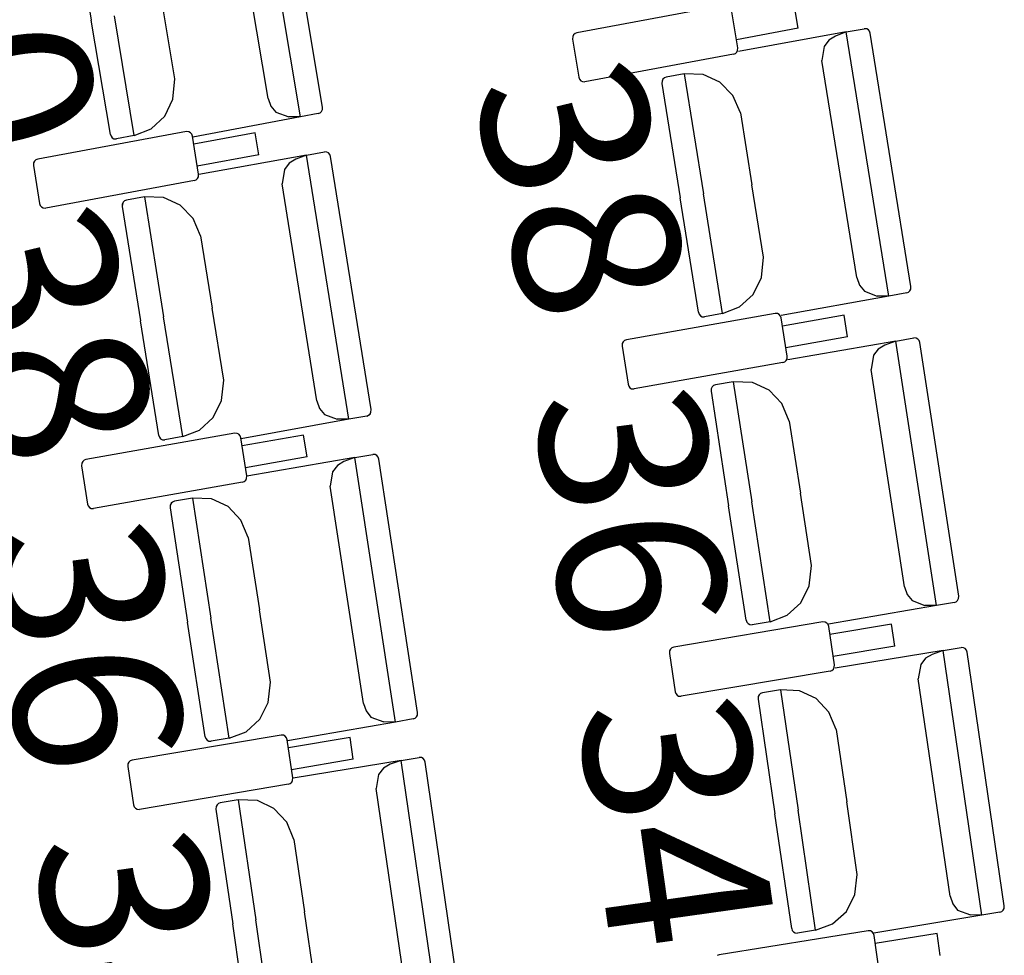
# Model space of a CAD drawing. Units: millimetres. Extents: x 163.5 to 203.7, y 69.9 to 145.3.
# Drawn here: x 175 to 175.5, y 85.1 to 85.5 of the extents above; entities that cross this region are included whole.
import ezdxf

# ---------------------------------------------------------------- set-up
doc = ezdxf.new("R2010")
doc.units = ezdxf.units.MM
doc.header["$MEASUREMENT"] = 0
doc.layers.add('MOBILIARIO', color=7, linetype='Continuous', lineweight=0)
doc.layers.add('TEXTOS', color=7, linetype='Continuous', lineweight=0)

msp = doc.modelspace()

# ---------------------------------------------------------------- linework, layer by layer
at = {"layer": 'MOBILIARIO', "color": 30, "lineweight": 25, "true_color": 0xff7f00}
for p, q in [((175.14759, 85.49475), (175.12583, 85.62509)), ((175.15853, 85.49958), (175.13767, 85.62455)), ((175.13173, 85.50375), (175.11385, 85.61085)), ((175.0349, 85.59895), (175.04432, 85.54251)), ((175.08563, 85.51354), (175.07968, 85.54917)), ((175.35763, 85.54988), (175.28419, 85.53628)), ((175.3637, 85.52882), (175.36061, 85.54766)), ((175.39343, 85.53849), (175.39166, 85.54925)), ((175.05374, 85.48608), (175.04432, 85.54251)), ((175.06558, 85.48554), (175.05571, 85.54466)), ((175.06558, 85.48554), (175.05571, 85.54466)), ((175.28332, 85.53593), (175.28261, 85.53527)), ((175.28419, 85.53628), (175.28332, 85.53593)), ((175.39343, 85.53849), (175.36304, 85.53286)), ((175.4173, 85.53669), (175.36409, 85.52704)), ((175.4173, 85.53669), (175.41192, 85.53466)), ((175.4173, 85.53669), (175.42617, 85.5383)), ((175.43825, 85.40619), (175.4173, 85.53669)), ((175.42737, 85.53821), (175.42617, 85.5383)), ((175.42737, 85.53821), (175.42617, 85.5383)), ((175.4282, 85.53775), (175.42737, 85.53821)), ((175.4282, 85.53775), (175.42737, 85.53821)), ((175.42881, 85.537), (175.4282, 85.53775)), ((175.42881, 85.537), (175.4282, 85.53775)), ((175.42914, 85.53606), (175.42881, 85.537)), ((175.42914, 85.53606), (175.42881, 85.537)), ((175.44922, 85.41095), (175.42914, 85.53606)), ((175.28218, 85.53439), (175.2821, 85.53312)), ((175.2821, 85.53312), (175.28519, 85.51429)), ((175.28261, 85.53527), (175.28218, 85.53439)), ((175.40868, 85.53266), (175.40633, 85.52956)), ((175.41192, 85.53466), (175.40868, 85.53266)), ((175.36249, 85.52601), (175.36319, 85.52667)), ((175.36319, 85.52667), (175.36362, 85.52755)), ((175.36362, 85.52755), (175.3637, 85.52882)), ((175.40633, 85.52956), (175.40523, 85.52253)), ((175.36161, 85.52566), (175.28817, 85.51206)), ((175.36161, 85.52566), (175.36249, 85.52601)), ((175.42245, 85.4153), (175.40523, 85.52253)), ((175.08468, 85.50352), (175.08563, 85.51354)), ((175.28519, 85.51429), (175.28552, 85.51335)), ((175.28552, 85.51335), (175.28614, 85.51261)), ((175.28614, 85.51261), (175.28697, 85.51215)), ((175.28697, 85.51215), (175.28817, 85.51206)), ((175.32629, 85.51245), (175.32621, 85.51118)), ((175.32629, 85.51245), (175.32621, 85.51118)), ((175.32673, 85.51333), (175.32629, 85.51245)), ((175.32673, 85.51333), (175.32629, 85.51245)), ((175.32743, 85.51399), (175.32673, 85.51333)), ((175.32743, 85.51398), (175.32673, 85.51333)), ((175.32831, 85.51433), (175.32743, 85.51398)), ((175.32831, 85.51433), (175.32743, 85.51399)), ((175.33718, 85.51594), (175.32831, 85.51433)), ((175.34666, 85.51567), (175.33718, 85.51594)), ((175.33718, 85.51594), (175.34669, 85.45675)), ((175.33718, 85.51594), (175.34669, 85.45675)), ((175.35484, 85.51194), (175.34666, 85.51567)), ((175.36122, 85.50535), (175.35484, 85.51194)), ((175.32621, 85.51118), (175.33528, 85.45468)), ((175.08058, 85.49513), (175.08468, 85.50352)), ((175.13173, 85.50375), (175.13304, 85.50002)), ((175.36495, 85.49676), (175.36122, 85.50535)), ((175.13304, 85.50002), (175.13553, 85.49704)), ((175.13553, 85.49704), (175.14188, 85.49473)), ((175.15733, 85.49677), (175.15803, 85.49743)), ((175.15733, 85.49677), (175.15803, 85.49743)), ((175.15803, 85.49743), (175.15846, 85.49831)), ((175.15803, 85.49743), (175.15846, 85.49831)), ((175.15846, 85.49831), (175.15853, 85.49958)), ((175.15846, 85.49831), (175.15853, 85.49958)), ((175.07392, 85.48886), (175.08058, 85.49513)), ((175.14759, 85.49475), (175.09443, 85.48473)), ((175.14759, 85.49475), (175.14188, 85.49473)), ((175.15645, 85.49642), (175.14759, 85.49475)), ((175.15645, 85.49642), (175.15733, 85.49677)), ((175.15645, 85.49642), (175.15733, 85.49677)), ((175.36495, 85.49676), (175.37068, 85.46109)), ((175.09129, 85.48745), (175.01784, 85.4739)), ((175.06558, 85.48554), (175.07392, 85.48886)), ((175.09248, 85.48737), (175.09129, 85.48745)), ((175.09331, 85.4869), (175.09248, 85.48737)), ((175.05374, 85.48608), (175.05407, 85.48515)), ((175.05374, 85.48608), (175.05407, 85.48515)), ((175.05407, 85.48515), (175.05469, 85.4844)), ((175.05407, 85.48515), (175.0547, 85.4844)), ((175.05469, 85.4844), (175.05553, 85.48394)), ((175.0547, 85.4844), (175.05553, 85.48394)), ((175.05553, 85.48394), (175.05672, 85.48387)), ((175.05553, 85.48394), (175.05672, 85.48387)), ((175.06558, 85.48554), (175.05672, 85.48387)), ((175.09393, 85.48616), (175.09331, 85.4869)), ((175.09426, 85.48522), (175.09393, 85.48616)), ((175.09734, 85.46639), (175.09426, 85.48522)), ((175.12531, 85.48679), (175.09492, 85.48119)), ((175.12707, 85.47603), (175.12531, 85.48679)), ((175.15068, 85.47585), (175.15955, 85.47745)), ((175.16074, 85.47737), (175.15955, 85.47745)), ((175.16075, 85.47737), (175.15955, 85.47745)), ((175.01625, 85.47289), (175.01582, 85.47201)), ((175.01696, 85.47355), (175.01625, 85.47289)), ((175.01784, 85.4739), (175.01696, 85.47355)), ((175.12707, 85.47603), (175.09668, 85.47042)), ((175.15068, 85.47585), (175.09746, 85.46624)), ((175.1453, 85.47382), (175.14205, 85.47183)), ((175.15068, 85.47585), (175.1453, 85.47382)), ((175.17156, 85.34534), (175.15068, 85.47585)), ((175.16157, 85.4769), (175.16074, 85.47737)), ((175.16157, 85.4769), (175.16075, 85.47737)), ((175.16219, 85.47615), (175.16157, 85.4769)), ((175.16219, 85.47615), (175.16157, 85.4769)), ((175.16251, 85.47522), (175.16219, 85.47615)), ((175.16251, 85.47522), (175.16219, 85.47615)), ((175.18253, 85.3501), (175.16251, 85.47522)), ((175.01582, 85.47201), (175.01574, 85.47074)), ((175.01574, 85.47074), (175.01882, 85.4519)), ((175.1397, 85.46874), (175.1386, 85.4617)), ((175.14205, 85.47183), (175.1397, 85.46874)), ((175.09524, 85.46323), (175.0218, 85.44968)), ((175.09524, 85.46323), (175.09612, 85.46358)), ((175.09612, 85.46358), (175.09683, 85.46423)), ((175.09683, 85.46423), (175.09726, 85.46512)), ((175.09726, 85.46512), (175.09734, 85.46639)), ((175.15576, 85.35446), (175.1386, 85.4617)), ((175.37641, 85.42542), (175.37068, 85.46109)), ((175.0608, 85.45321), (175.06009, 85.45255)), ((175.0608, 85.4532), (175.06009, 85.45255)), ((175.06168, 85.45355), (175.0608, 85.4532)), ((175.06168, 85.45355), (175.0608, 85.45321)), ((175.07055, 85.45515), (175.06168, 85.45355)), ((175.08003, 85.45488), (175.07055, 85.45515)), ((175.07055, 85.45515), (175.08002, 85.39595)), ((175.07055, 85.45515), (175.08002, 85.39595)), ((175.08821, 85.45115), (175.08003, 85.45488)), ((175.34435, 85.39818), (175.33528, 85.45468)), ((175.35619, 85.39756), (175.34669, 85.45675)), ((175.35619, 85.39756), (175.34669, 85.45675)), ((175.01882, 85.4519), (175.01915, 85.45097)), ((175.01915, 85.45097), (175.01977, 85.45022)), ((175.01977, 85.45022), (175.0206, 85.44976)), ((175.0206, 85.44976), (175.02179, 85.44968)), ((175.05965, 85.45167), (175.05958, 85.4504)), ((175.05966, 85.45167), (175.05958, 85.4504)), ((175.05958, 85.4504), (175.06862, 85.39389)), ((175.06009, 85.45255), (175.05965, 85.45167)), ((175.06009, 85.45255), (175.05966, 85.45167)), ((175.09458, 85.44455), (175.08821, 85.45115)), ((175.09831, 85.43596), (175.09458, 85.44455)), ((175.09831, 85.43596), (175.10402, 85.40029)), ((175.3754, 85.41541), (175.37641, 85.42542)), ((175.37124, 85.40704), (175.3754, 85.41541)), ((175.42245, 85.4153), (175.42374, 85.41157)), ((175.42374, 85.41157), (175.42621, 85.40857)), ((175.4487, 85.4088), (175.44914, 85.40968)), ((175.44871, 85.4088), (175.44914, 85.40968)), ((175.44914, 85.40968), (175.44922, 85.41095)), ((175.44914, 85.40968), (175.44922, 85.41095)), ((175.36454, 85.40082), (175.37124, 85.40704)), ((175.43825, 85.40619), (175.38504, 85.39655)), ((175.42621, 85.40857), (175.43254, 85.40622)), ((175.43825, 85.40619), (175.43255, 85.40622)), ((175.44712, 85.4078), (175.43825, 85.40619)), ((175.44712, 85.4078), (175.448, 85.40815)), ((175.44712, 85.4078), (175.448, 85.40814)), ((175.448, 85.40815), (175.44871, 85.4088)), ((175.448, 85.40814), (175.4487, 85.4088)), ((175.10973, 85.36461), (175.10402, 85.40029)), ((175.35619, 85.39756), (175.36454, 85.40082)), ((175.08949, 85.33676), (175.08002, 85.39595)), ((175.08949, 85.33676), (175.08002, 85.39595)), ((175.38216, 85.39765), (175.30863, 85.38462)), ((175.34435, 85.39818), (175.34468, 85.39725)), ((175.34435, 85.39818), (175.34468, 85.39725)), ((175.34468, 85.39725), (175.34529, 85.3965)), ((175.34468, 85.39725), (175.34529, 85.3965)), ((175.34529, 85.3965), (175.34612, 85.39603)), ((175.34529, 85.3965), (175.34612, 85.39603)), ((175.34612, 85.39603), (175.34732, 85.39595)), ((175.34612, 85.39603), (175.34732, 85.39595)), ((175.35619, 85.39756), (175.34732, 85.39595)), ((175.38336, 85.39756), (175.38216, 85.39765)), ((175.38419, 85.3971), (175.38336, 85.39756)), ((175.3848, 85.39634), (175.38419, 85.3971)), ((175.38512, 85.39541), (175.3848, 85.39634)), ((175.38808, 85.37655), (175.38512, 85.39541)), ((175.41618, 85.39676), (175.38576, 85.39137)), ((175.41788, 85.38599), (175.41618, 85.39676)), ((175.07766, 85.33739), (175.06862, 85.39389)), ((175.41788, 85.38599), (175.38745, 85.38059)), ((175.44174, 85.384), (175.45062, 85.38554)), ((175.45181, 85.38545), (175.45062, 85.38554)), ((175.45181, 85.38545), (175.45062, 85.38554)), ((175.45264, 85.38498), (175.45181, 85.38545)), ((175.45264, 85.38498), (175.45181, 85.38545)), ((175.45325, 85.38422), (175.45264, 85.38498)), ((175.3066, 85.38275), (175.30652, 85.38147)), ((175.30652, 85.38147), (175.30948, 85.36262)), ((175.30704, 85.38363), (175.3066, 85.38275)), ((175.30775, 85.38428), (175.30704, 85.38363)), ((175.30863, 85.38462), (175.30775, 85.38428)), ((175.44174, 85.384), (175.38846, 85.37477)), ((175.43635, 85.38201), (175.43309, 85.38004)), ((175.44174, 85.384), (175.43635, 85.38201)), ((175.4618, 85.25335), (175.44174, 85.384)), ((175.45325, 85.38422), (175.45264, 85.38498)), ((175.45357, 85.38329), (175.45325, 85.38422)), ((175.45357, 85.38329), (175.45325, 85.38422)), ((175.4728, 85.25803), (175.45357, 85.38329)), ((175.38756, 85.3744), (175.388, 85.37528)), ((175.388, 85.37528), (175.38808, 85.37655)), ((175.43071, 85.37696), (175.42957, 85.36994)), ((175.43309, 85.38004), (175.43071, 85.37696)), ((175.38597, 85.37341), (175.31244, 85.36037)), ((175.38597, 85.37341), (175.38685, 85.37375)), ((175.38685, 85.37375), (175.38756, 85.3744)), ((175.44606, 85.26258), (175.42957, 85.36993)), ((175.10871, 85.3546), (175.10973, 85.36461)), ((175.30948, 85.36262), (175.3098, 85.36168)), ((175.3098, 85.36168), (175.31041, 85.36093)), ((175.31041, 85.36093), (175.31124, 85.36046)), ((175.35101, 85.36134), (175.35057, 85.36046)), ((175.35101, 85.36134), (175.35057, 85.36046)), ((175.35172, 85.36199), (175.35101, 85.36134)), ((175.35172, 85.36199), (175.35101, 85.36134)), ((175.3526, 85.36233), (175.35172, 85.36199)), ((175.3526, 85.36233), (175.35172, 85.36199)), ((175.36148, 85.36387), (175.3526, 85.36233)), ((175.37096, 85.36353), (175.36148, 85.36387)), ((175.36148, 85.36387), (175.37058, 85.30461)), ((175.36148, 85.36387), (175.37058, 85.30461)), ((175.37911, 85.35974), (175.37096, 85.36353)), ((175.31124, 85.36046), (175.31244, 85.36037)), ((175.35057, 85.36046), (175.35048, 85.35919)), ((175.35057, 85.36046), (175.35048, 85.35919)), ((175.35048, 85.35919), (175.35916, 85.30263)), ((175.38545, 85.3531), (175.37911, 85.35974)), ((175.10455, 85.34624), (175.10871, 85.3546)), ((175.15576, 85.35446), (175.15705, 85.35073)), ((175.38912, 85.34448), (175.38545, 85.3531)), ((175.09785, 85.34001), (175.10455, 85.34624)), ((175.15705, 85.35073), (175.15951, 85.34773)), ((175.15951, 85.34773), (175.16585, 85.34537)), ((175.18043, 85.34695), (175.17156, 85.34534)), ((175.18043, 85.34695), (175.18131, 85.34729)), ((175.18043, 85.34695), (175.18131, 85.34729)), ((175.18131, 85.34729), (175.18201, 85.34795)), ((175.18131, 85.34729), (175.18201, 85.34794)), ((175.18201, 85.34795), (175.18245, 85.34883)), ((175.18201, 85.34794), (175.18245, 85.34882)), ((175.18245, 85.34883), (175.18253, 85.3501)), ((175.18245, 85.34882), (175.18253, 85.3501)), ((175.17156, 85.34534), (175.11834, 85.33573)), ((175.17156, 85.34534), (175.16585, 85.34537)), ((175.38912, 85.34448), (175.3946, 85.30877)), ((175.11521, 85.33847), (175.04167, 85.32548)), ((175.07765, 85.33739), (175.07798, 85.33646)), ((175.07765, 85.33739), (175.07798, 85.33646)), ((175.07798, 85.33646), (175.07859, 85.33571)), ((175.07798, 85.33646), (175.07859, 85.33571)), ((175.08949, 85.33676), (175.08062, 85.33516)), ((175.08949, 85.33676), (175.09785, 85.34001)), ((175.1164, 85.33838), (175.11521, 85.33847)), ((175.11723, 85.33791), (175.1164, 85.33838)), ((175.11784, 85.33716), (175.11723, 85.33791)), ((175.11816, 85.33623), (175.11784, 85.33716)), ((175.14923, 85.33756), (175.1188, 85.33219)), ((175.15091, 85.32679), (175.14923, 85.33756)), ((175.07859, 85.33571), (175.07942, 85.33524)), ((175.07859, 85.33571), (175.07942, 85.33524)), ((175.07942, 85.33524), (175.08062, 85.33516)), ((175.07942, 85.33524), (175.08062, 85.33516)), ((175.12111, 85.31737), (175.11816, 85.33623)), ((175.15091, 85.32679), (175.12048, 85.32141)), ((175.17452, 85.32643), (175.1834, 85.32796)), ((175.1846, 85.32787), (175.1834, 85.32796)), ((175.1846, 85.32787), (175.1834, 85.32796)), ((175.18542, 85.32739), (175.1846, 85.32787)), ((175.18542, 85.32739), (175.1846, 85.32787)), ((175.18603, 85.32664), (175.18542, 85.32739)), ((175.18603, 85.32664), (175.18542, 85.32739)), ((175.18635, 85.3257), (175.18603, 85.32664)), ((175.18635, 85.3257), (175.18603, 85.32664)), ((175.03964, 85.32361), (175.03955, 85.32234)), ((175.03955, 85.32234), (175.0425, 85.30348)), ((175.04008, 85.32449), (175.03964, 85.32361)), ((175.04079, 85.32514), (175.04008, 85.32449)), ((175.04167, 85.32548), (175.04079, 85.32514)), ((175.17452, 85.32643), (175.12123, 85.31722)), ((175.16587, 85.32247), (175.16349, 85.31939)), ((175.16913, 85.32444), (175.16587, 85.32247)), ((175.17452, 85.32643), (175.16913, 85.32444)), ((175.19452, 85.19576), (175.17452, 85.32643)), ((175.20552, 85.20043), (175.18635, 85.3257)), ((175.12103, 85.3161), (175.12111, 85.31737)), ((175.16349, 85.31939), (175.16235, 85.31237)), ((175.119, 85.31423), (175.04546, 85.30123)), ((175.119, 85.31423), (175.11988, 85.31457)), ((175.11988, 85.31457), (175.12059, 85.31522)), ((175.12059, 85.31522), (175.12103, 85.3161)), ((175.17878, 85.205), (175.16235, 85.31236)), ((175.40009, 85.27306), (175.3946, 85.30877)), ((175.0425, 85.30348), (175.04282, 85.30255)), ((175.04282, 85.30255), (175.04344, 85.30179)), ((175.08334, 85.30294), (175.08325, 85.30167)), ((175.08334, 85.30294), (175.08325, 85.30167)), ((175.08378, 85.30382), (175.08334, 85.30294)), ((175.08378, 85.30381), (175.08334, 85.30294)), ((175.08449, 85.30446), (175.08378, 85.30381)), ((175.08449, 85.30446), (175.08378, 85.30382)), ((175.08537, 85.3048), (175.08449, 85.30446)), ((175.08537, 85.3048), (175.08449, 85.30446)), ((175.09425, 85.30633), (175.08537, 85.3048)), ((175.10373, 85.30599), (175.09425, 85.30633)), ((175.09425, 85.30633), (175.10332, 85.24707)), ((175.09425, 85.30633), (175.10332, 85.24707)), ((175.11188, 85.3022), (175.10373, 85.30599)), ((175.36785, 85.24606), (175.35916, 85.30263)), ((175.37968, 85.24534), (175.37058, 85.30461)), ((175.37968, 85.24534), (175.37058, 85.30461)), ((175.04344, 85.30179), (175.04426, 85.30132)), ((175.04426, 85.30132), (175.04546, 85.30123)), ((175.08325, 85.30167), (175.09191, 85.2451)), ((175.11821, 85.29555), (175.11188, 85.3022)), ((175.12188, 85.28694), (175.11821, 85.29555)), ((175.12188, 85.28694), (175.12735, 85.25122)), ((175.39901, 85.26305), (175.40009, 85.27306)), ((175.3948, 85.25472), (175.39901, 85.26305)), ((175.44606, 85.26258), (175.44732, 85.25884)), ((175.44732, 85.25884), (175.44977, 85.25582)), ((175.38806, 85.24854), (175.3948, 85.25472)), ((175.44977, 85.25582), (175.45609, 85.25342)), ((175.47068, 85.25489), (175.4618, 85.25335)), ((175.47068, 85.25489), (175.47156, 85.25523)), ((175.47068, 85.25489), (175.47156, 85.25523)), ((175.47156, 85.25523), (175.47227, 85.25588)), ((175.47156, 85.25523), (175.47227, 85.25588)), ((175.47227, 85.25588), (175.47272, 85.25676)), ((175.47227, 85.25588), (175.47271, 85.25675)), ((175.47271, 85.25675), (175.4728, 85.25803)), ((175.47272, 85.25676), (175.4728, 85.25803)), ((175.13282, 85.2155), (175.12735, 85.25122)), ((175.4618, 85.25335), (175.40852, 85.24412)), ((175.4618, 85.25335), (175.45609, 85.25342)), ((175.10056, 85.18853), (175.09191, 85.2451)), ((175.11239, 85.1878), (175.10332, 85.24707)), ((175.11239, 85.1878), (175.10332, 85.24707)), ((175.40565, 85.24524), (175.33204, 85.23277)), ((175.36785, 85.24606), (175.36817, 85.24512)), ((175.36785, 85.24606), (175.36817, 85.24512)), ((175.36817, 85.24512), (175.36878, 85.24437)), ((175.36817, 85.24512), (175.36878, 85.24437)), ((175.36878, 85.24437), (175.3696, 85.2439)), ((175.36878, 85.24437), (175.3696, 85.2439)), ((175.37968, 85.24534), (175.3708, 85.24381)), ((175.37968, 85.24534), (175.38806, 85.24854)), ((175.40685, 85.24514), (175.40565, 85.24524)), ((175.40767, 85.24467), (175.40685, 85.24514)), ((175.40828, 85.24391), (175.40767, 85.24467)), ((175.43967, 85.24409), (175.4092, 85.23893)), ((175.44129, 85.2333), (175.43967, 85.24409)), ((175.3696, 85.2439), (175.3708, 85.2438)), ((175.3696, 85.2439), (175.3708, 85.2438)), ((175.4086, 85.24297), (175.40828, 85.24391)), ((175.41143, 85.2241), (175.4086, 85.24298)), ((175.32999, 85.23092), (175.3299, 85.22964)), ((175.3299, 85.22964), (175.33273, 85.21076)), ((175.33044, 85.23179), (175.32999, 85.23092)), ((175.33115, 85.23244), (175.33044, 85.23179)), ((175.33203, 85.23277), (175.33115, 85.23244)), ((175.44129, 85.2333), (175.41082, 85.22814)), ((175.46513, 85.23114), (175.41179, 85.22231)), ((175.46513, 85.23114), (175.45973, 85.22919)), ((175.46513, 85.23114), (175.47403, 85.23261)), ((175.48431, 85.10033), (175.46513, 85.23114)), ((175.47522, 85.2325), (175.47402, 85.23261)), ((175.47522, 85.2325), (175.47403, 85.23261)), ((175.47604, 85.23203), (175.47522, 85.2325)), ((175.47604, 85.23203), (175.47522, 85.2325)), ((175.47665, 85.23127), (175.47604, 85.23203)), ((175.47665, 85.23127), (175.47604, 85.23203)), ((175.47696, 85.23033), (175.47665, 85.23127)), ((175.47696, 85.23033), (175.47665, 85.23127)), ((175.49534, 85.10492), (175.47696, 85.23033)), ((175.45646, 85.22724), (175.45406, 85.22418)), ((175.45973, 85.22919), (175.45646, 85.22724)), ((175.4093, 85.22097), (175.33568, 85.2085)), ((175.4093, 85.22097), (175.41018, 85.2213)), ((175.41018, 85.2213), (175.41089, 85.22195)), ((175.41089, 85.22195), (175.41134, 85.22282)), ((175.41134, 85.22282), (175.41143, 85.2241)), ((175.45406, 85.22418), (175.45287, 85.21716)), ((175.13173, 85.20549), (175.13282, 85.2155)), ((175.46863, 85.10969), (175.45287, 85.21716)), ((175.33273, 85.21076), (175.33305, 85.20983)), ((175.37585, 85.21015), (175.37497, 85.20982)), ((175.37585, 85.21014), (175.37497, 85.20981)), ((175.38474, 85.21162), (175.37585, 85.21015)), ((175.39422, 85.2112), (175.38474, 85.21162)), ((175.38474, 85.21162), (175.39344, 85.15229)), ((175.38474, 85.21162), (175.39344, 85.15229)), ((175.40235, 85.20735), (175.39422, 85.2112)), ((175.12752, 85.19717), (175.13173, 85.20549)), ((175.33305, 85.20983), (175.33366, 85.20907)), ((175.33366, 85.20907), (175.33448, 85.2086)), ((175.33448, 85.2086), (175.33568, 85.2085)), ((175.37381, 85.2083), (175.37371, 85.20703)), ((175.3738, 85.20829), (175.37371, 85.20703)), ((175.37371, 85.20703), (175.38201, 85.1504)), ((175.37425, 85.20917), (175.3738, 85.20829)), ((175.37425, 85.20917), (175.37381, 85.2083)), ((175.37497, 85.20982), (175.37425, 85.20917)), ((175.37497, 85.20981), (175.37425, 85.20917)), ((175.40864, 85.20066), (175.40235, 85.20735)), ((175.17878, 85.205), (175.18004, 85.20125)), ((175.18004, 85.20125), (175.18249, 85.19824)), ((175.20543, 85.19916), (175.20552, 85.20043)), ((175.20543, 85.19916), (175.20552, 85.20043)), ((175.41225, 85.19202), (175.40864, 85.20066)), ((175.12077, 85.19099), (175.12752, 85.19717)), ((175.19452, 85.19576), (175.14123, 85.18656)), ((175.18249, 85.19824), (175.18881, 85.19583)), ((175.19452, 85.19576), (175.18881, 85.19583)), ((175.2034, 85.1973), (175.19452, 85.19576)), ((175.2034, 85.1973), (175.20428, 85.19763)), ((175.2034, 85.1973), (175.20428, 85.19763)), ((175.20428, 85.19763), (175.20499, 85.19829)), ((175.20428, 85.19763), (175.20499, 85.19828)), ((175.20499, 85.19829), (175.20543, 85.19916)), ((175.20499, 85.19828), (175.20543, 85.19916)), ((175.11239, 85.1878), (175.12077, 85.19099)), ((175.41225, 85.19202), (175.41749, 85.15627)), ((175.13812, 85.18932), (175.06449, 85.17689)), ((175.10056, 85.18853), (175.10088, 85.18759)), ((175.10056, 85.18852), (175.10088, 85.18759)), ((175.10088, 85.18759), (175.10149, 85.18683)), ((175.10088, 85.18759), (175.10149, 85.18683)), ((175.10149, 85.18683), (175.10232, 85.18636)), ((175.10149, 85.18683), (175.10232, 85.18636)), ((175.10232, 85.18636), (175.10351, 85.18627)), ((175.10232, 85.18636), (175.10351, 85.18627)), ((175.11239, 85.1878), (175.10351, 85.18627)), ((175.13932, 85.18922), (175.13812, 85.18932)), ((175.14014, 85.18875), (175.13932, 85.18922)), ((175.14075, 85.18799), (175.14014, 85.18875)), ((175.14106, 85.18705), (175.14075, 85.18799)), ((175.14389, 85.16817), (175.14106, 85.18705)), ((175.17213, 85.18815), (175.14167, 85.18301)), ((175.17375, 85.17736), (175.17213, 85.18815)), ((175.0629, 85.17591), (175.06245, 85.17504)), ((175.06361, 85.17656), (175.0629, 85.17591)), ((175.06449, 85.17689), (175.06361, 85.17656)), ((175.17375, 85.17736), (175.14328, 85.17222)), ((175.19735, 85.17682), (175.14401, 85.16802)), ((175.19735, 85.17682), (175.19195, 85.17488)), ((175.19735, 85.17682), (175.20624, 85.17829)), ((175.21647, 85.04601), (175.19735, 85.17682)), ((175.20744, 85.17818), (175.20624, 85.17829)), ((175.20744, 85.17819), (175.20624, 85.17829)), ((175.20826, 85.17771), (175.20744, 85.17819)), ((175.20826, 85.17771), (175.20744, 85.17818)), ((175.20887, 85.17695), (175.20826, 85.17771)), ((175.20887, 85.17695), (175.20826, 85.17771)), ((175.20918, 85.17601), (175.20887, 85.17695)), ((175.20918, 85.17601), (175.20887, 85.17695)), ((175.2275, 85.05059), (175.20918, 85.17601)), ((175.06245, 85.17504), (175.06236, 85.17376)), ((175.06236, 85.17376), (175.06518, 85.15488)), ((175.18867, 85.17293), (175.18628, 85.16987)), ((175.19194, 85.17488), (175.18867, 85.17293)), ((175.14335, 85.16603), (175.14379, 85.1669)), ((175.14379, 85.1669), (175.14389, 85.16817)), ((175.18628, 85.16987), (175.18508, 85.16285)), ((175.14175, 85.16505), (175.06813, 85.15261)), ((175.14175, 85.16505), (175.14263, 85.16538)), ((175.14263, 85.16538), (175.14335, 85.16603)), ((175.20079, 85.05537), (175.18508, 85.16285)), ((175.11695, 85.15734), (175.10806, 85.15588)), ((175.12643, 85.15693), (175.11695, 85.15734)), ((175.11695, 85.15734), (175.12562, 85.09801)), ((175.11695, 85.15734), (175.12562, 85.09801)), ((175.13455, 85.15307), (175.12643, 85.15693)), ((175.06518, 85.15488), (175.0655, 85.15394)), ((175.0655, 85.15394), (175.06611, 85.15319)), ((175.06611, 85.15319), (175.06693, 85.15271)), ((175.06693, 85.15271), (175.06813, 85.15261)), ((175.10601, 85.15403), (175.10591, 85.15276)), ((175.10601, 85.15403), (175.10591, 85.15276)), ((175.10591, 85.15276), (175.11419, 85.09612)), ((175.10646, 85.1549), (175.10601, 85.15403)), ((175.10646, 85.1549), (175.10601, 85.15403)), ((175.10717, 85.15555), (175.10646, 85.1549)), ((175.10718, 85.15555), (175.10646, 85.1549)), ((175.10806, 85.15588), (175.10717, 85.15555)), ((175.10806, 85.15588), (175.10718, 85.15555)), ((175.14084, 85.14638), (175.13455, 85.15307)), ((175.40214, 85.09296), (175.39344, 85.15229)), ((175.40214, 85.09296), (175.39344, 85.15229)), ((175.42273, 85.12051), (175.41749, 85.15627)), ((175.39031, 85.09376), (175.38201, 85.1504)), ((175.14445, 85.13773), (175.14084, 85.14638)), ((175.14445, 85.13773), (175.14967, 85.10198)), ((175.42158, 85.11051), (175.42273, 85.12051)), ((175.41732, 85.10221), (175.42158, 85.11051)), ((175.46863, 85.10969), (175.46987, 85.10593)), ((175.46987, 85.10593), (175.4723, 85.10289)), ((175.4723, 85.10289), (175.4786, 85.10044)), ((175.49479, 85.10278), (175.49524, 85.10365)), ((175.4948, 85.10278), (175.49524, 85.10366)), ((175.49524, 85.10366), (175.49534, 85.10492)), ((175.49524, 85.10365), (175.49534, 85.10492)), ((175.1549, 85.06622), (175.14967, 85.10198)), ((175.41053, 85.09609), (175.41732, 85.10221)), ((175.48431, 85.10033), (175.43097, 85.09151)), ((175.48431, 85.10033), (175.4786, 85.10044)), ((175.4932, 85.1018), (175.48431, 85.10033)), ((175.4932, 85.10181), (175.49408, 85.10214)), ((175.4932, 85.1018), (175.49408, 85.10213)), ((175.49408, 85.10214), (175.4948, 85.10278)), ((175.49408, 85.10213), (175.49479, 85.10278)), ((175.12247, 85.03949), (175.11419, 85.09612)), ((175.13429, 85.03867), (175.12562, 85.09801)), ((175.13429, 85.03867), (175.12562, 85.09801)), ((175.39031, 85.09376), (175.39062, 85.09282)), ((175.39031, 85.09376), (175.39062, 85.09282)), ((175.40214, 85.09296), (175.41053, 85.09609)), ((175.42811, 85.09266), (175.35441, 85.08075)), ((175.39062, 85.09282), (175.39123, 85.09207)), ((175.39062, 85.09282), (175.39123, 85.09207)), ((175.39123, 85.09207), (175.39205, 85.09159)), ((175.39123, 85.09207), (175.39205, 85.09159)), ((175.39205, 85.09159), (175.39324, 85.09149)), ((175.39205, 85.09159), (175.39325, 85.09149)), ((175.40214, 85.09296), (175.39325, 85.09149)), ((175.4293, 85.09255), (175.42811, 85.09266)), ((175.43013, 85.09207), (175.4293, 85.09255)), ((175.43073, 85.09131), (175.43013, 85.09207)), ((175.43104, 85.09037), (175.43073, 85.09131)), ((175.43374, 85.07146), (175.43104, 85.09037)), ((175.46211, 85.09124), (175.43161, 85.08632)), ((175.46366, 85.08044), (175.46211, 85.09124)), ((175.35441, 85.08075), (175.35352, 85.08042))]:
    msp.add_line(p, q, dxfattribs=at)

# ---------------------------------------------------------------- texts
at = {"layer": 'TEXTOS', "char_height": 0.2, "attachment_point": 7}
for s, insert, rotation in [('\\C6;\\c16711935;\\FMyriad Pro|b0|i0|c1;\\H0.082208;\\W1.000000;40', (174.94127, 85.58916), 283.9155), ('\\C6;\\c16711935;\\FMyriad Pro|b0|i0|c1;\\H0.082208;\\W1.000000;38', (175.23169, 85.50988), 283.9155), ('\\C6;\\c16711935;\\FMyriad Pro|b0|i0|c1;\\H0.082208;\\W1.000000;38', (174.96883, 85.43852), 283.9155), ('\\C6;\\c16711935;\\FMyriad Pro|b0|i0|c1;\\H0.082208;\\W1.000000;36', (175.2627, 85.35652), 277.4981), ('\\C6;\\c16711935;\\FMyriad Pro|b0|i0|c1;\\H0.082208;\\W1.000000;36', (174.99398, 85.29024), 277.4981), ('\\C6;\\c16711935;\\FMyriad Pro|b0|i0|c1;\\H0.082208;\\W1.000000;34', (175.28426, 85.20328), 278.0033), ('\\C6;\\c16711935;\\FMyriad Pro|b0|i0|c1;\\H0.082208;\\W1.000000;34', (175.01589, 85.137), 278.0033)]:
    msp.add_mtext(s, dxfattribs=dict(at, insert=insert, rotation=rotation))

doc.saveas('drawing.dxf')
